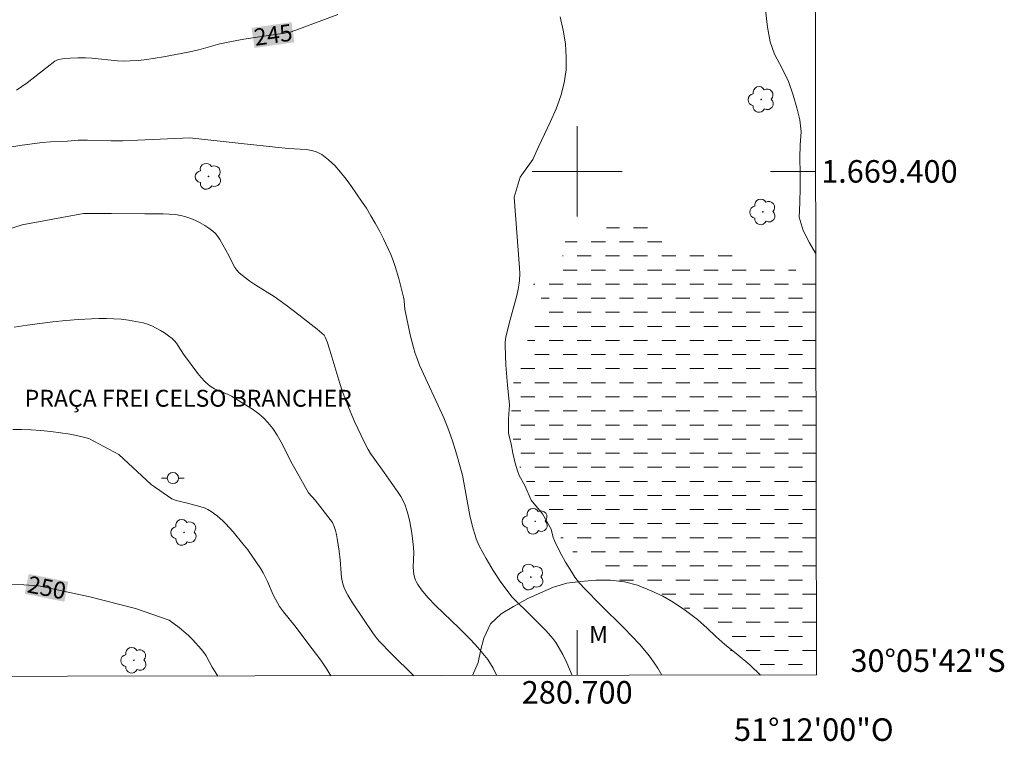
# Model space of a CAD drawing. Units: metres. Extents: x 280222 to 280738, y 1669349 to 1669914.
# Drawn here: x 280651 to 280738, y 1669349 to 1669413 of the extents above; entities that cross this region are included whole.
import ezdxf
from ezdxf.enums import TextEntityAlignment as Align

# ---------------------------------------------------------------- set-up
doc = ezdxf.new("R2010")
doc.units = ezdxf.units.M
doc.header["$MEASUREMENT"] = 0
doc.linetypes.add('DASHED', pattern=[0.75, 0.5, -0.25])
for name, color, linetype, lineweight in [('Alagados_Banhados', 5, 'DASHED', 9), ('Articulacao', 7, 'Continuous', 18), ('Malha_Coordenadas', 7, 'Continuous', 15), ('Poste', 7, 'Continuous', 9), ('Topon_Curvas_Mestras_Masc', 255, 'Continuous', 9), ('Topon_Praca_Parque', 7, 'Continuous', 9)]:
    doc.layers.add(name, color=color, linetype=linetype, lineweight=lineweight)
for name, color, linetype, lineweight, true_color in [('Arvores_Isoladas', 7, 'Continuous', 18, 0x00ff33), ('Curvas_Intermediarias', 7, 'Continuous', 9, 0x783c14), ('Curvas_Mestras', 7, 'Continuous', 20, 0x783c14), ('Topon_Curvas_Mestras', 7, 'Continuous', 9, 0x783c14), ('Topon_Vegetacao', 7, 'Continuous', 9, 0x00ff33), ('Vegetacao', 7, 'Orla8', 9, 0x00ff33)]:
    doc.layers.add(name, color=color, linetype=linetype, lineweight=lineweight, true_color=true_color)
doc.styles.add('Arial', font='arial.ttf', dxfattribs={"height": 1.5})
doc.styles.get("Standard").update_dxf_attribs({"font": 'arial.ttf'})
doc.linetypes.add('Orla8', pattern='A,6,-0.5,["V",Standard,S=1,R=0,X=-0.5,Y=-1],-0.5,6,-0.5,["V",Standard,S=1,R=0,X=-0.5,Y=-1],-0.5', length=14)

# ---------------------------------------------------------------- blocks, each defined once
blk = doc.blocks.new('Arvore')
at = {"layer": 'Arvores_Isoladas'}
blk.add_lwpolyline([(-0.718, 0.493, 0.872324), (-0.722, -0.551, 0.862983), (0.284, -0.827, 0.900105), (0.89, 0.029, 0.863155), (0.262, 0.861, 0.882486)], format="xyb", close=True, dxfattribs=at)
blk.add_circle((0, 0), 0.0286, dxfattribs=at)
blk = doc.blocks.new('Poste')
at = {"layer": 'Poste'}
for points in [[(-0.5, 0), (-1, 0)], [(0.5, 0), (1, 0)]]:
    blk.add_lwpolyline(points, dxfattribs=at)
blk.add_lwpolyline([(0, 0.5, 1), (0, -0.5, 1)], format="xyb", close=True, dxfattribs=at)

msp = doc.modelspace()

# ---------------------------------------------------------------- hatches: boundary and pattern name
at = {"layer": 'Alagados_Banhados'}
h = msp.add_hatch(dxfattribs=at)
h.set_pattern_fill('DASH', color=256, scale=10)
h.paths.add_polyline_path([(280704.227, 1669395.874), (280706.728, 1669395.162), (280707.385, 1669394.566), (280708.135, 1669393.902), (280709.159, 1669393.27), (280710.125, 1669392.96), (280711.158, 1669392.778), (280712.216, 1669392.627), (280713.021, 1669392.582), (280714.135, 1669392.516), (280715.136, 1669392.429), (280716.237, 1669392.358), (280717.308, 1669392.017), (280717.554, 1669391.922), (280718.6, 1669391.592), (280719.721, 1669391.108), (280720.743, 1669390.528), (280721.166, 1669390.233), (280721.227, 1669355.325), (280716.17, 1669355.316), (280716.073, 1669355.442), (280715.222, 1669356.079), (280714.334, 1669356.748), (280713.413, 1669357.687), (280712.749, 1669358.494), (280711.948, 1669359.354), (280711.059, 1669360.155), (280710.19, 1669360.76), (280709.345, 1669361.371), (280708.442, 1669361.781), (280707.483, 1669362.17), (280706.549, 1669362.543), (280705.354, 1669363.047), (280704.158, 1669363.541), (280703.168, 1669363.987), (280702.115, 1669364.592), (280701.086, 1669365.304), (280700.514, 1669365.651), (280699.656, 1669366.215), (280698.828, 1669367.106), (280698.193, 1669368.015), (280697.575, 1669369.087), (280697.388, 1669369.346), (280696.677, 1669370.424), (280696.016, 1669371.48), (280695.46, 1669372.553), (280694.96, 1669373.631), (280694.584, 1669374.8), (280694.496, 1669375.217), (280694.319, 1669376.249), (280694.178, 1669377.317), (280694.176, 1669378.215), (280694.192, 1669379.299), (280694.239, 1669380.334), (280694.373, 1669381.355), (280694.569, 1669382.375), (280694.92, 1669383.433), (280695.203, 1669384.317), (280695.753, 1669385.286), (280696.266, 1669386.276), (280696.358, 1669386.419), (280696.778, 1669387.382), (280696.906, 1669388.481), (280696.855, 1669388.698), (280696.165, 1669389.556), (280696.063, 1669390.443), (280697.131, 1669390.384), (280697.483, 1669390.75), (280698.244, 1669391.503), (280698.701, 1669392.53), (280698.73, 1669393.259), (280699.156, 1669394.312), (280700.092, 1669394.717), (280700.601, 1669394.561), (280701.397, 1669393.861), (280701.874, 1669393.921), (280702.424, 1669394.832), (280703.229, 1669395.548)])

# ---------------------------------------------------------------- linework, layer by layer
at = {"layer": 'Articulacao', "flags": 128}
msp.add_lwpolyline([(280238.263, 1669908.74), (280720.257, 1669909.594), (280721.227, 1669355.325), (280239.257, 1669354.471), (280238.263, 1669908.74)], close=True, dxfattribs=at)
at = {"layer": 'Curvas_Intermediarias', "flags": 128}
for points, elevation in [([(280648.919, 1669402.034), (280650.541, 1669402.289), (280652.53, 1669402.566), (280653.271, 1669402.621), (280654.758, 1669402.694), (280655.713, 1669402.779), (280656.554, 1669402.777), (280658.631, 1669402.714), (280659.669, 1669402.713), (280665.632, 1669402.98), (280670.191, 1669402.475)], 246), ([(280670.191, 1669402.475), (280674.339, 1669402.035), (280675.412, 1669401.981), (280675.941, 1669401.936), (280676.449, 1669401.853), (280676.923, 1669401.711), (280677.351, 1669401.49), (280677.937, 1669401.041), (280678.488, 1669400.517), (280679.008, 1669399.936), (280679.501, 1669399.314), (280679.972, 1669398.667), (280680.867, 1669397.368), (280681.292, 1669396.727), (280681.698, 1669396.069), (280682.085, 1669395.398), (280682.453, 1669394.715), (280682.803, 1669394.023), (280683.452, 1669392.622), (280683.662, 1669392.103), (280683.848, 1669391.573), (280684.167, 1669390.491), (280684.589, 1669388.852), (280684.64, 1669388.552), (280684.673, 1669388.093), (280684.714, 1669387.79), (280685.181, 1669385.512), (280685.463, 1669384.388), (280685.632, 1669383.836), (280685.815, 1669383.322), (280686.02, 1669382.817), (280688.167, 1669378.131), (280688.528, 1669377.238), (280688.92, 1669376.098), (280689.278, 1669374.944), (280689.821, 1669373.063), (280690.483, 1669369.463), (280690.735, 1669368.387), (280690.932, 1669367.738), (280691.046, 1669367.417), (280691.307, 1669366.788), (280691.612, 1669366.183), (280691.914, 1669365.65), (280692.549, 1669364.598), (280693.228, 1669363.572), (280693.952, 1669362.584), (280694.214, 1669362.268), (280694.495, 1669361.967), (280695.692, 1669360.823), (280697.239, 1669359.239), (280697.827, 1669358.565), (280698.094, 1669358.209), (280698.318, 1669357.868), (280698.716, 1669357.152), (280699.069, 1669356.407), (280699.559, 1669355.287), (280699.559, 1669355.287)], 246), ([(280656.184, 1669396.264), (280650.74, 1669395.26), (280641.989, 1669392.486)], 247), ([(280692.862, 1669355.275), (280692.852, 1669355.298), (280692.537, 1669355.932), (280692.31, 1669356.323), (280692.055, 1669356.698), (280691.777, 1669357.061), (280691.176, 1669357.758), (280690.554, 1669358.432), (280690.052, 1669358.956), (280689.534, 1669359.466), (280687.43, 1669361.476), (280686.731, 1669362.211), (280686.184, 1669362.888), (280685.859, 1669363.365), (280685.713, 1669363.61), (280685.651, 1669363.732), (280685.557, 1669363.994), (280685.498, 1669364.271), (280685.466, 1669364.549), (280685.452, 1669364.883), (280685.49, 1669366.234), (280685.483, 1669366.57), (280685.455, 1669366.903), (280685.318, 1669367.914), (280685.141, 1669368.923), (280685.026, 1669369.42), (280684.888, 1669369.906), (280684.722, 1669370.38), (280684.546, 1669370.772), (280684.338, 1669371.151), (280684.105, 1669371.52), (280682.86, 1669373.301), (280681.879, 1669374.636), (280681.653, 1669374.98), (280681.446, 1669375.335), (280681.126, 1669375.943), (280680.521, 1669377.179), (280680.235, 1669377.807), (280679.699, 1669379.077), (280679.185, 1669380.443), (280678.942, 1669381.177), (280678.041, 1669384.141), (280677.8, 1669384.876), (280677.648, 1669385.287), (280677.536, 1669385.468), (280676.938, 1669385.992), (280676.401, 1669386.431), (280675.301, 1669387.287), (280674.181, 1669388.122), (280673.099, 1669388.896), (280671.482, 1669389.916), (280670.955, 1669390.266), (280670.449, 1669390.635), (280669.973, 1669391.034), (280669.78, 1669391.242), (280669.618, 1669391.477), (280669.476, 1669391.732), (280669.09, 1669392.537), (280668.291, 1669393.963), (280668.11, 1669394.238), (280667.907, 1669394.489), (280667.677, 1669394.706), (280667.322, 1669394.969), (280666.941, 1669395.214), (280666.54, 1669395.439), (280666.124, 1669395.64), (280665.697, 1669395.815), (280665.265, 1669395.961), (280664.832, 1669396.077), (280664.315, 1669396.17), (280663.787, 1669396.221), (280663.252, 1669396.241), (280661.626, 1669396.222), (280658.673, 1669396.261), (280656.861, 1669396.273), (280656.184, 1669396.264)], 247), ([(280685.508, 1669355.262), (280685.508, 1669355.262), (280683.488, 1669357.22), (280682.447, 1669358.296), (280682.247, 1669358.525), (280681.881, 1669359.012), (280680.06, 1669361.723), (280679.637, 1669362.418), (280679.463, 1669362.737), (280679.311, 1669363.07), (280679.195, 1669363.413), (280679.093, 1669363.97), (280679.051, 1669364.357), (280678.971, 1669365.528), (280678.883, 1669366.303), (280678.707, 1669367.421), (280678.635, 1669367.791), (280678.547, 1669368.154), (280678.436, 1669368.506), (280678.296, 1669368.843), (280676.748, 1669370.823), (280676.162, 1669371.485), (280675.047, 1669373.432), (280674.704, 1669374.058), (280673.722, 1669375.978), (280673.37, 1669376.596), (280672.986, 1669377.185), (280672.558, 1669377.733), (280672.169, 1669378.135), (280671.738, 1669378.501), (280671.276, 1669378.839), (280670.792, 1669379.156), (280669.31, 1669380.057), (280669.026, 1669380.214), (280667.812, 1669380.723), (280667.531, 1669380.876), (280667.274, 1669381.062), (280666.945, 1669381.37), (280666.637, 1669381.705), (280666.345, 1669382.061), (280665.065, 1669383.782), (280664.596, 1669384.526), (280664.43, 1669384.762), (280664.248, 1669384.979), (280664.043, 1669385.17), (280663.715, 1669385.422), (280663.37, 1669385.665), (280663.01, 1669385.893), (280662.637, 1669386.102), (280662.255, 1669386.286), (280661.864, 1669386.439), (280661.469, 1669386.557), (280660.838, 1669386.695), (280660.193, 1669386.801), (280659.539, 1669386.878), (280658.879, 1669386.929), (280658.216, 1669386.953), (280657.556, 1669386.955), (280656.9, 1669386.936), (280655.756, 1669386.87), (280654.611, 1669386.778), (280653.465, 1669386.661), (280652.321, 1669386.522), (280651.179, 1669386.363), (280650.041, 1669386.185)], 248), ([(280662.182, 1669372.214), (280659.331, 1669374.888), (280656.672, 1669376.31), (280655.841, 1669376.507), (280654.996, 1669376.676), (280654.141, 1669376.817), (280653.279, 1669376.93), (280652.414, 1669377.017), (280651.55, 1669377.077), (280650.69, 1669377.111), (280649.912, 1669377.11)], 249), ([(280678.122, 1669355.249), (280678.122, 1669355.249), (280677.78, 1669355.834), (280677.235, 1669356.627), (280676.482, 1669357.657), (280674.942, 1669359.691), (280673.927, 1669360.942), (280673.595, 1669361.406), (280673.218, 1669362.064), (280673.033, 1669362.446), (280672.516, 1669363.617), (280672.141, 1669364.377), (280671.925, 1669364.74), (280671.549, 1669365.306), (280670.756, 1669366.419), (280670.341, 1669366.963), (280669.477, 1669368.02), (280668.803, 1669368.774), (280668.562, 1669369.007), (280668.048, 1669369.442), (280667.502, 1669369.827), (280667.219, 1669369.997), (280666.992, 1669370.111), (280666.506, 1669370.284), (280665.283, 1669370.608), (280664.423, 1669370.811), (280664.018, 1669370.966), (280662.182, 1669372.214)], 249)]:
    msp.add_lwpolyline(points, dxfattribs=dict(at, elevation=elevation))
at = {"layer": 'Curvas_Mestras', "flags": 128}
for points, elevation in [([(280650.247, 1669407.217), (280650.718, 1669407.522), (280651.178, 1669407.85), (280652.967, 1669409.253), (280653.656, 1669409.773), (280653.821, 1669409.878), (280653.999, 1669409.94), (280654.327, 1669409.988), (280654.996, 1669410.053), (280655.674, 1669410.08), (280656.35, 1669410.078), (280656.918, 1669410.049), (280659.192, 1669409.814), (280659.758, 1669409.786), (280660.324, 1669409.795), (280661.062, 1669409.851), (280661.799, 1669409.935), (280663.272, 1669410.165), (280665.47, 1669410.582), (280666.417, 1669410.799), (280668.297, 1669411.305), (280669.318, 1669411.521), (280670.415, 1669411.717), (280672.618, 1669412.068), (280673.833, 1669412.22), (280674.525, 1669412.358), (280675.364, 1669412.641), (280678.752, 1669413.928)], 245), ([(280698.483, 1669413.709), (280698.765, 1669412.525), (280698.95, 1669411.321), (280699.034, 1669410.135), (280699.016, 1669409.007), (280698.856, 1669407.853), (280698.548, 1669406.704), (280698.129, 1669405.559), (280697.635, 1669404.42), (280696.565, 1669402.166), (280696.062, 1669401.053), (280694.935, 1669399.483), (280694.401, 1669397.721), (280694.885, 1669391.449), (280694.91, 1669390.901), (280694.893, 1669390.358), (280694.859, 1669390.09), (280694.756, 1669389.544), (280694.631, 1669389), (280694.047, 1669386.835), (280693.673, 1669385.31), (280693.601, 1669384.815), (280693.594, 1669384.567), (280693.668, 1669382.81), (280693.803, 1669381.048), (280693.987, 1669379.291), (280693.901, 1669378.043), (280693.904, 1669377.46), (280693.9, 1669376.789), (280693.954, 1669376.521), (280694.145, 1669375.824), (280694.283, 1669375.019), (280694.502, 1669374.104), (280694.693, 1669373.438), (280694.855, 1669373.009), (280695.342, 1669372.125), (280695.904, 1669370.846), (280696.909, 1669369.61), (280697.694, 1669368.26), (280697.872, 1669367.524), (280698.005, 1669367.175), (280698.472, 1669366.244), (280698.973, 1669365.325), (280699.514, 1669364.433), (280699.802, 1669364.001), (280700.002, 1669363.73), (280700.218, 1669363.471), (280700.682, 1669362.977), (280702.082, 1669361.55), (280704.171, 1669359.479), (280704.855, 1669358.779), (280705.521, 1669358.065), (280706.16, 1669357.33), (280706.511, 1669356.884), (280706.838, 1669356.419), (280707.147, 1669355.939), (280707.525, 1669355.301), (280707.525, 1669355.301)], 245), ([(280649.615, 1669363.393), (280650.901, 1669363.326), (280652.178, 1669363.238), (280656.761, 1669362.25), (280660.788, 1669361.218)], 250), ([(280660.788, 1669361.218), (280663.777, 1669360.175), (280664.228, 1669359.878), (280664.666, 1669359.55), (280665.09, 1669359.196), (280665.5, 1669358.822), (280665.896, 1669358.433), (280666.642, 1669357.627), (280666.871, 1669357.334), (280667.073, 1669357.018), (280667.61, 1669356.012), (280667.798, 1669355.683), (280668.005, 1669355.368), (280668.105, 1669355.231), (280668.105, 1669355.231)], 250)]:
    msp.add_lwpolyline(points, dxfattribs=dict(at, elevation=elevation))
at = {"layer": 'Malha_Coordenadas', "flags": 128}
for points in [[(280700, 1669404), (280700, 1669396)], [(280704, 1669400), (280696, 1669400)], [(280721.149, 1669400), (280717.149, 1669400)], [(280700, 1669355.288), (280700, 1669359.288)]]:
    msp.add_lwpolyline(points, dxfattribs=at)
at = {"layer": 'Topon_Curvas_Mestras_Masc'}
for points in [[(280671.358, 1669410.947, 245), (280674.908, 1669411.451, 245), (280671.104, 1669412.735, 245), (280674.654, 1669413.239, 245)], [(280650.972, 1669362.52, 250), (280654.488, 1669361.823, 250), (280651.323, 1669364.291, 250), (280654.839, 1669363.594, 250)]]:
    msp.add_solid(points, dxfattribs=at)
at = {"layer": 'Vegetacao', "flags": 128}
for points in [[(280721.162, 1669392.744), (280720.603, 1669393.666), (280720.04, 1669394.767), (280719.712, 1669395.953), (280719.744, 1669397.214), (280719.787, 1669398.581), (280719.794, 1669399.853), (280719.751, 1669401.199), (280719.796, 1669402.354), (280719.865, 1669403.52), (280719.748, 1669404.59), (280719.496, 1669405.639), (280719.168, 1669406.762), (280718.753, 1669407.98), (280718.177, 1669409.134), (280717.501, 1669410.414), (280717.136, 1669411.484), (280716.894, 1669412.787), (280716.727, 1669414.069), (280716.597, 1669415.5), (280716.453, 1669417.184), (280716.408, 1669418.838), (280716.749, 1669420.396), (280717.102, 1669422.05), (280717.184, 1669423.131), (280717.476, 1669424.372), (280718.092, 1669425.444), (280718.66, 1669426.229), (280719.4, 1669427.237), (280720.191, 1669428.151), (280721.069, 1669428.799), (280721.099, 1669428.816)], [(280690.714, 1669355.271), (280691.211, 1669356.447), (280691.442, 1669357.581), (280691.711, 1669358.588), (280692.301, 1669359.851), (280693.253, 1669360.743), (280694.343, 1669361.403), (280695.606, 1669362.105), (280696.733, 1669362.626), (280697.885, 1669363.116), (280699.088, 1669363.458), (280700.279, 1669363.609), (280701.656, 1669363.739), (280702.947, 1669363.752), (280704.189, 1669363.585), (280705.357, 1669363.291), (280706.551, 1669362.806), (280707.596, 1669362.321), (280708.529, 1669361.793), (280709.613, 1669361.053), (280710.671, 1669360.25), (280711.531, 1669359.478), (280712.292, 1669358.728), (280713.089, 1669358.03), (280714.123, 1669357.237), (280715.319, 1669356.222), (280716.28, 1669355.316)]]:
    msp.add_lwpolyline(points, dxfattribs=at)

# ---------------------------------------------------------------- block references
at = {"layer": 'Arvores_Isoladas'}
for p in [(280716.336, 1669406.382), (280667.277, 1669399.561), (280716.485, 1669396.409), (280696.279, 1669368.958), (280665.107, 1669367.979), (280695.883, 1669364.016), (280660.663, 1669356.635)]:
    msp.add_blockref('Arvore', p, dxfattribs=at)
at = {"layer": 'Poste'}
msp.add_blockref('Poste', (280664.122, 1669372.799), dxfattribs=at)

# ---------------------------------------------------------------- texts
at = {"layer": 'Malha_Coordenadas', "style": 'Arial'}
for s, p in [('1.669.400', (280721.649, 1669400)), ('30°05\'42"S', (280724.249, 1669356.6))]:
    msp.add_text(s, height=2, dxfattribs=at).set_placement(p, align=Align.MIDDLE_LEFT)
for s, p in [('280.700', (280700, 1669354.788)), ('51°12\'00"O', (280721, 1669351.479))]:
    msp.add_text(s, height=2, dxfattribs=at).set_placement(p, align=Align.TOP_CENTER)
at = {"layer": 'Topon_Curvas_Mestras', "style": 'Arial'}
for s, rotation, p in [('245', 8.08624, (280673.021, 1669412.118, 245)), ('250', 348.79036, (280652.929, 1669363.076, 250))]:
    msp.add_text(s, height=1.5, rotation=rotation, dxfattribs=at).set_placement(p, align=Align.MIDDLE_CENTER)
at = {"layer": 'Topon_Praca_Parque', "style": 'Arial'}
msp.add_text('PRAÇA FREI CELSO BRANCHER', height=1.5, dxfattribs=at).set_placement((280650.968, 1669378.656), align=Align.BOTTOM_LEFT)
at = {"layer": 'Topon_Vegetacao', "style": 'Arial'}
msp.add_text('M', height=1.5, dxfattribs=at).set_placement((280701.89, 1669358.928), align=Align.MIDDLE_CENTER)

doc.saveas('drawing.dxf')
